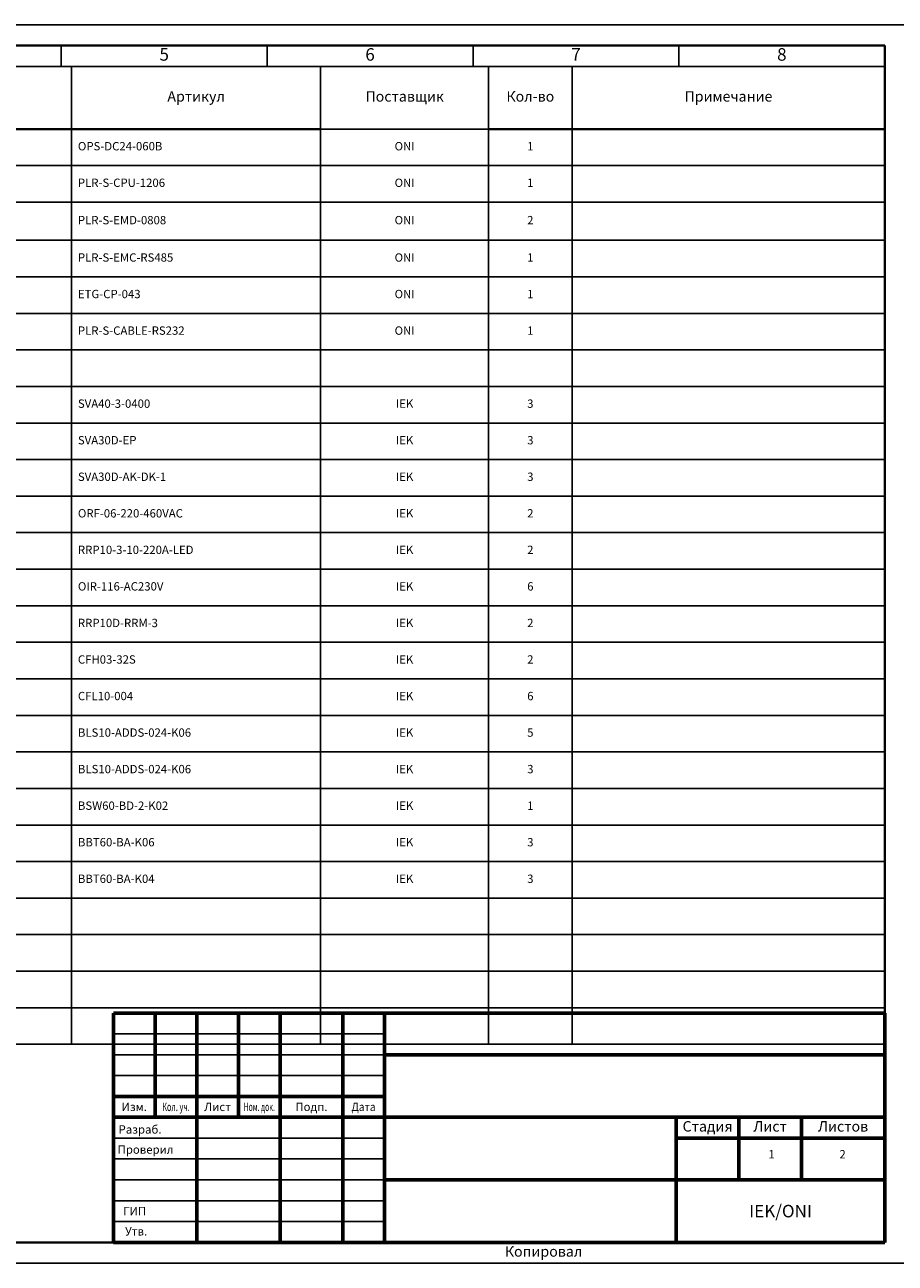
# Model space of a CAD drawing. Units: millimetres. Extents: x 364 to 5203, y -262 to 316.
# Drawn here: x 4572 to 4781, y 18 to 315 of the extents above; entities that cross this region are included whole.
import ezdxf
from ezdxf.enums import TextEntityAlignment as Align

# ---------------------------------------------------------------- set-up
doc = ezdxf.new("R2010")
doc.units = ezdxf.units.MM
doc.layers.add('Рамка', color=7, linetype='Continuous')
doc.layers.add('Схемы', color=7, linetype='Continuous')
doc.layers.add('Штамп', color=7, linetype='Continuous', lineweight=18)
doc.styles.add('GOST', font='txt')
doc.styles.add('GOST 2.304', font='CS_Gost2304.shx', dxfattribs={"oblique": 15, "height": 2})

# ---------------------------------------------------------------- blocks, each defined once
blk = doc.blocks.new('*T123')
at = {"layer": 'Схемы', "color": 0, "linetype": 'ByBlock'}
for p, q in [((0, 0), (395, 0)), ((0, 0), (0, -234.49)), ((20, 0), (20, -234.49)), ((47.32, 0), (47.32, -181.91)), ((80, 0), (80, -234.49)), ((200, 0), (200, -234.49)), ((259.69, 0), (259.69, -15)), ((300, 0), (300, -234.49)), ((320, 0), (320, -234.49)), ((395, 0), (395, -234.49)), ((0, -23.76), (395, -23.76)), ((259.69, -23.76), (259.69, -164.38)), ((0, -32.53), (395, -32.53)), ((0, -41.69), (395, -41.69)), ((0, -50.45), (395, -50.45)), ((0, -59.21), (395, -59.21)), ((0, -67.98), (395, -67.98)), ((0, -76.74), (395, -76.74)), ((0, -85.51), (395, -85.51)), ((0, -94.27), (395, -94.27)), ((0, -103.03), (395, -103.03)), ((0, -111.8), (395, -111.8)), ((0, -120.56), (395, -120.56)), ((0, -129.33), (395, -129.33)), ((0, -138.09), (395, -138.09)), ((0, -146.85), (395, -146.85)), ((0, -155.62), (395, -155.62)), ((0, -164.38), (395, -164.38)), ((0, -173.15), (395, -173.15)), ((0, -181.91), (395, -181.91)), ((259.69, -181.91), (259.69, -190.67)), ((0, -190.67), (395, -190.67)), ((47.32, -190.67), (47.32, -234.49)), ((0, -199.44), (395, -199.44)), ((259.69, -199.44), (259.69, -234.49)), ((0, -208.2), (395, -208.2)), ((0, -216.97), (395, -216.97)), ((0, -225.73), (395, -225.73)), ((0, -234.49), (395, -234.49))]:
    blk.add_line(p, q, dxfattribs=at)
at = {"layer": 'Схемы', "color": 0, "linetype": 'ByBlock', "lineweight": 40}
for p, q in [((0, -15), (259.69, -15)), ((300, -15), (395, -15))]:
    blk.add_line(p, q, dxfattribs=at)
at = {"layer": 'Схемы', "color": 0, "linetype": 'ByBlock', "lineweight": -2}
for p, q in [((259.69, -15), (300, -15)), ((259.69, -15), (259.69, -23.76)), ((259.69, -164.38), (259.69, -181.91)), ((47.32, -181.91), (47.32, -190.67)), ((259.69, -190.67), (259.69, -199.44))]:
    blk.add_line(p, q, dxfattribs=at)
at = {"layer": 'Схемы', "color": 0, "style": 'GOST 2.304'}
for s, insert, char_height, width, attachment_point in [('Место', (33.66, -7.5), 2.5, 24.3227, 5), ('Устройство', (63.66, -7.5), 2.5, 29.6773, 5), ('Наименование', (140, -7.5), 2.5, 117, 5), ('Артикул', (229.85, -7.5), 2.5, 56.6926, 5), ('Поставщик', (279.85, -7.5), 2.5, 37.3074, 5), ('Кол-во', (310, -7.5), 2.5, 17, 5), ('Примечание', (357.5, -7.5), 2.5, 72, 5), ('{\\fArial|b0|i0|c204|p34;№}', (10, -7.5), 2.5, 17, 5), ('1', (10, -19.38), 2, 17, 5), ('A1', (63.66, -19.38), 2, 29.6773, 5), ('Блок питания OPS 220В AC/24В DC 60Вт ONI', (81.5, -19.38), 2, 117, 4), ('OPS-DC24-060B', (201.5, -19.38), 2, 56.6926, 4), ('ONI', (279.85, -19.38), 2, 37.3074, 5), ('1', (310, -19.38), 2, 17, 5), ('2', (10, -28.15), 2, 17, 5), ('A2', (63.66, -28.15), 2, 29.6773, 5), ('Модуль ЦПУ', (81.5, -28.15), 2, 117, 4), ('PLR-S-CPU-1206', (201.5, -28.15), 2, 56.6926, 4), ('ONI', (279.85, -28.15), 2, 37.3074, 5), ('1', (310, -28.15), 2, 17, 5), ('3', (10, -37.11), 2, 17, 5), ('A3, А4', (63.66, -37.11), 2, 29.6773, 5), ('Модуль расширения дискретных входов/выходов', (81.5, -37.11), 2, 117, 4), ('PLR-S-EMD-0808', (201.5, -37.11), 2, 56.6926, 4), ('ONI', (279.85, -37.11), 2, 37.3074, 5), ('2', (310, -37.11), 2, 17, 5), ('4', (10, -46.07), 2, 17, 5), ('A5', (63.66, -46.07), 2, 29.6773, 5), ('Модуль расширения коммуникационный', (81.5, -46.07), 2, 117, 4), ('PLR-S-EMC-RS485', (201.5, -46.07), 2, 56.6926, 4), ('ONI', (279.85, -46.07), 2, 37.3074, 5), ('1', (310, -46.07), 2, 17, 5), ('Сенсорная графическая панель оператора', (81.5, -54.83), 2, 117, 4), ('5', (10, -54.83), 2, 17, 5), ('А6', (63.66, -54.83), 2, 29.6773, 5), ('ETG-CP-043', (201.5, -54.83), 2, 56.6926, 4), ('ONI', (279.85, -54.83), 2, 37.3074, 5), ('1', (310, -54.83), 2, 17, 5), ('6', (10, -63.6), 2, 17, 5), ('Кабель коммуникационный', (81.5, -63.6), 2, 117, 4), ('PLR-S-CABLE-RS232', (201.5, -63.6), 2, 56.6926, 4), ('ONI', (279.85, -63.6), 2, 37.3074, 5), ('1', (310, -63.6), 2, 17, 5), ('7', (10, -81.12), 2, 17, 5), ('1QF, 2QF, 3QF', (63.66, -81.12), 2, 29.6773, 5), ('Авт. выкл. ВА88-37 3Р 400А 35кА', (81.5, -81.12), 2, 117, 4), ('SVA40-3-0400', (201.5, -81.12), 2, 56.6926, 4), ('IEK', (279.85, -81.12), 2, 37.3074, 5), ('3', (310, -81.12), 2, 17, 5), ('8', (10, -89.89), 2, 17, 5), ('Электропривод ЭП-35/37 230В', (81.5, -89.89), 2, 117, 4), ('SVA30D-EP', (201.5, -89.89), 2, 56.6926, 4), ('IEK', (279.85, -89.89), 2, 37.3074, 5), ('3', (310, -89.89), 2, 17, 5), ('9', (10, -98.65), 2, 17, 5), ('Q1/SY', (63.66, -98.65), 2, 29.6773, 5), ('Совмещенный контакт  АКДК-250/400А', (81.5, -98.65), 2, 117, 4), ('SVA30D-AK-DK-1', (201.5, -98.65), 2, 56.6926, 4), ('IEK', (279.85, -98.65), 2, 37.3074, 5), ('3', (310, -98.65), 2, 17, 5), ('10', (10, -107.42), 2, 17, 5), ('KV1, KV2', (63.66, -107.42), 2, 29.6773, 5), ('Реле контроля фаз и напряжения', (81.5, -107.42), 2, 117, 4), ('ORF-06-220-460VAC', (201.5, -107.42), 2, 56.6926, 4), ('IEK', (279.85, -107.42), 2, 37.3074, 5), ('2', (310, -107.42), 2, 17, 5), ('11', (10, -116.18), 2, 17, 5), ('К1, К2', (63.66, -116.18), 2, 29.6773, 5), ('Реле РЭК77/3(LY3) с индикацией 10А 230В АC', (81.5, -116.18), 2, 117, 4), ('RRP10-3-10-220A-LED', (201.5, -116.18), 2, 56.6926, 4), ('IEK', (279.85, -116.18), 2, 37.3074, 5), ('2', (310, -116.18), 2, 17, 5), ('12', (10, -124.94), 2, 17, 5), ('K3 - K8', (63.66, -124.94), 2, 29.6773, 5), ('Промежут. реле.OIR 1 конт (16А). 230 В AC IEK', (81.5, -124.94), 2, 117, 4), ('OIR-116-AC230V', (201.5, -124.94), 2, 56.6926, 4), ('IEK', (279.85, -124.94), 2, 37.3074, 5), ('6', (310, -124.94), 2, 17, 5), ('13', (10, -133.71), 2, 17, 5), ('Разъем РРМ77/3(PTF11A) для РЭК77/3(LY3) модульный', (81.5, -133.71), 2, 117, 4), ('RRP10D-RRM-3', (201.5, -133.71), 2, 56.6926, 4), ('IEK', (279.85, -133.71), 2, 37.3074, 5), ('2', (310, -133.71), 2, 17, 5), ('14', (10, -142.47), 2, 17, 5), ('FU1, FU2', (63.66, -142.47), 2, 29.6773, 5), ('Предохранитель-разъединитель ПР32 3Р 10х38', (81.5, -142.47), 2, 117, 4), ('CFH03-32S', (201.5, -142.47), 2, 56.6926, 4), ('IEK', (279.85, -142.47), 2, 37.3074, 5), ('2', (310, -142.47), 2, 17, 5), ('15', (10, -151.24), 2, 17, 5), ('Вставка плавкая ПВЦ 10х38 4А', (81.5, -151.24), 2, 117, 4), ('CFL10-004', (201.5, -151.24), 2, 56.6926, 4), ('IEK', (279.85, -151.24), 2, 37.3074, 5), ('6', (310, -151.24), 2, 17, 5), ('16', (10, -160), 2, 17, 5), ('HL1,HL2,HL3,HL5,HL7', (63.66, -160), 1.6, 29.6773, 5), ('Индикатор зеленый', (81.5, -160), 2, 117, 4), ('BLS10-ADDS-024-K06', (201.5, -160), 2, 56.6926, 4), ('IEK', (279.85, -160), 2, 37.3074, 5), ('5', (310, -160), 2, 17, 5), ('17', (10, -168.76), 2, 17, 5), ('HL4, HL6, HL8', (63.66, -168.76), 2, 29.6773, 5), ('Индикатор красный', (81.5, -168.76), 2, 117, 4), ('BLS10-ADDS-024-K06', (201.5, -168.76), 2, 56.6926, 4), ('IEK', (279.85, -168.76), 2, 37.3074, 5), ('3', (310, -168.76), 2, 17, 5), ('18', (10, -177.53), 2, 17, 5), ('SB1', (63.66, -177.53), 2, 29.6773, 5), ('Переключатель на 2 фиксированных положения', (81.5, -177.53), 2, 117, 4), ('BSW60-BD-2-K02', (201.5, -177.53), 2, 56.6926, 4), ('IEK', (279.85, -177.53), 2, 37.3074, 5), ('1', (310, -177.53), 2, 17, 5), ('19', (10, -186.29), 2, 17, 5), ('SB2, SB4, SB6', (63.66, -186.29), 2, 29.6773, 5), ('Кнопка без подсветки зеленая', (81.5, -186.29), 2, 117, 4), ('BBT60-BA-K06', (201.5, -186.29), 2, 56.6926, 4), ('IEK', (279.85, -186.29), 2, 37.3074, 5), ('3', (310, -186.29), 2, 17, 5), ('20', (10, -195.06), 2, 17, 5), ('SB3, SB5, SB7', (63.66, -195.06), 2, 29.6773, 5), ('Кнопка без подсветки красная', (81.5, -195.06), 2, 117, 4), ('BBT60-BA-K04', (201.5, -195.06), 2, 56.6926, 4), ('IEK', (279.85, -195.06), 2, 37.3074, 5), ('3', (310, -195.06), 2, 17, 5)]:
    blk.add_mtext(s, dxfattribs=dict(at, insert=insert, char_height=char_height, width=width, attachment_point=attachment_point))
blk = doc.blocks.new('GOST_A3_H1')
at = {"layer": 'Defpoints'}
blk.add_lwpolyline([(0, -297), (420, -297), (420, 0), (0, 0)], close=True, dxfattribs=at)
at = {"layer": 'Рамка'}
for p, q in [((217.5, -5), (217.5, -10)), ((266.87, -5), (266.87, -10)), ((316.25, -5), (316.25, -10)), ((365.62, -5), (365.62, -10)), ((20, -10), (415, -10))]:
    blk.add_line(p, q, dxfattribs=at)
at = {"layer": 'Рамка', "lineweight": 40}
blk.add_lwpolyline([(415, -5), (20, -5), (20, -292), (415, -292), (415, -5)], dxfattribs=at)
at = {"layer": 'Штамп', "linetype": 'Continuous', "lineweight": 60, "ltscale": 0.5}
for p, q in [((230, -292), (230, -237)), ((230, -237), (415, -237)), ((240, -237), (240, -262)), ((250, -237), (250, -292)), ((260, -237), (260, -262)), ((270, -237), (270, -292)), ((285, -237), (285, -292)), ((295, -292), (295, -237.01)), ((415, -292), (415, -237)), ((295, -247), (415, -247)), ((230, -257), (295, -257)), ((230, -262), (415, -262)), ((365, -262), (365, -292)), ((365, -292), (365, -262)), ((380, -262), (380, -277)), ((395, -262), (395, -277)), ((365, -267), (415, -267)), ((295, -277), (415, -277)), ((230, -292), (415, -292))]:
    blk.add_line(p, q, dxfattribs=at)
at = {"layer": 'Штамп', "linetype": 'Continuous', "lineweight": 25, "ltscale": 0.5}
for p, q in [((230, -242), (295, -242)), ((230, -247), (295, -247)), ((230, -252), (295, -252)), ((230, -267), (295, -267)), ((230, -272), (295, -272)), ((230, -277), (295, -277)), ((230, -282), (295, -282)), ((230, -287), (295, -287))]:
    blk.add_line(p, q, dxfattribs=at)
at = {"layer": 'Штамп', "ltscale": 0.5}
for p, q in [((365, -262), (415, -262)), ((415, -262), (415, -278.11))]:
    blk.add_line(p, q, dxfattribs=at)
at = {"layer": 'Рамка', "ltscale": 100}
for s, insert, char_height, width, attachment_point, style in [('5', (242.19, -7.5), 3, 49.375, 5, 'GOST'), ('6', (291.56, -7.5), 3, 49.375, 5, 'GOST'), ('7', (340.94, -7.5), 3, 49.375, 5, 'GOST'), ('8', (390.31, -7.5), 3, 49.375, 5, 'GOST'), ('{\\W1.848211; }Разраб.', (230.12, -264.92), 2, 17, 4, 'GOST 2.304'), (' {\\H0.8x;Проверил}', (230.26, -269.74), 2.5, 17, 4, 'GOST 2.304'), (' ГИП', (231.76, -284.76), 2, 17, 4, 'GOST 2.304'), (' Утв.', (232.22, -289.61), 2, 17, 4, 'GOST 2.304'), ('Копировал', (333.17, -294.5), 2.5, 20.7423, 5, 'GOST 2.304')]:
    blk.add_mtext(s, dxfattribs=dict(at, insert=insert, char_height=char_height, width=width, attachment_point=attachment_point, style=style))
at = {"layer": 'Штамп', "color": 0, "ltscale": 0.5, "style": 'GOST 2.304', "oblique": 15}
for s, p in [('Изм.', (235, -259.5)), ('Лист', (255, -259.5)), ('Подп.', (277.5, -259.5))]:
    blk.add_text(s, height=2, dxfattribs=at).set_placement(p, align=Align.MIDDLE_CENTER)
for s, width, p in [('Кол. уч.', 0.65, (245, -259.5)), ('Ном. док.', 0.6, (265, -259.5)), ('Дата', 0.9, (290, -259.5))]:
    blk.add_text(s, height=2, dxfattribs=dict(at, width=width)).set_placement(p, align=Align.MIDDLE_CENTER)
at = {"layer": 'Штамп', "color": 0, "ltscale": 100, "char_height": 2.5, "attachment_point": 5, "style": 'GOST 2.304'}
for s, insert, width in [('Стадия', (372.5, -264.5), 15), ('Лист', (387.5, -264.5), 15), ('Листов', (405, -264.5), 20)]:
    blk.add_mtext(s, dxfattribs=dict(at, insert=insert, width=width))
at = {"layer": 'Штамп', "lineweight": 25, "ltscale": 0.5, "insert": (390, -284.5), "char_height": 3, "width": 50, "attachment_point": 5, "style": 'GOST 2.304'}
blk.add_mtext('{\\C0;IEK/ONI}', dxfattribs=at)

msp = doc.modelspace()

# ---------------------------------------------------------------- block references
for name, p in [('GOST_A3_H1', (4363.19, 314.68)), ('*T123', (4383.19, 304.68))]:
    msp.add_blockref(name, p)

# ---------------------------------------------------------------- texts
at = {"layer": 'Схемы', "color": 7, "char_height": 2, "attachment_point": 7, "style": 'GOST 2.304'}
for s, insert in [('1', (4750.28, 42.19)), ('2', (4767.31, 42.19))]:
    msp.add_mtext(s, dxfattribs=dict(at, insert=insert))

doc.saveas('drawing.dxf')
